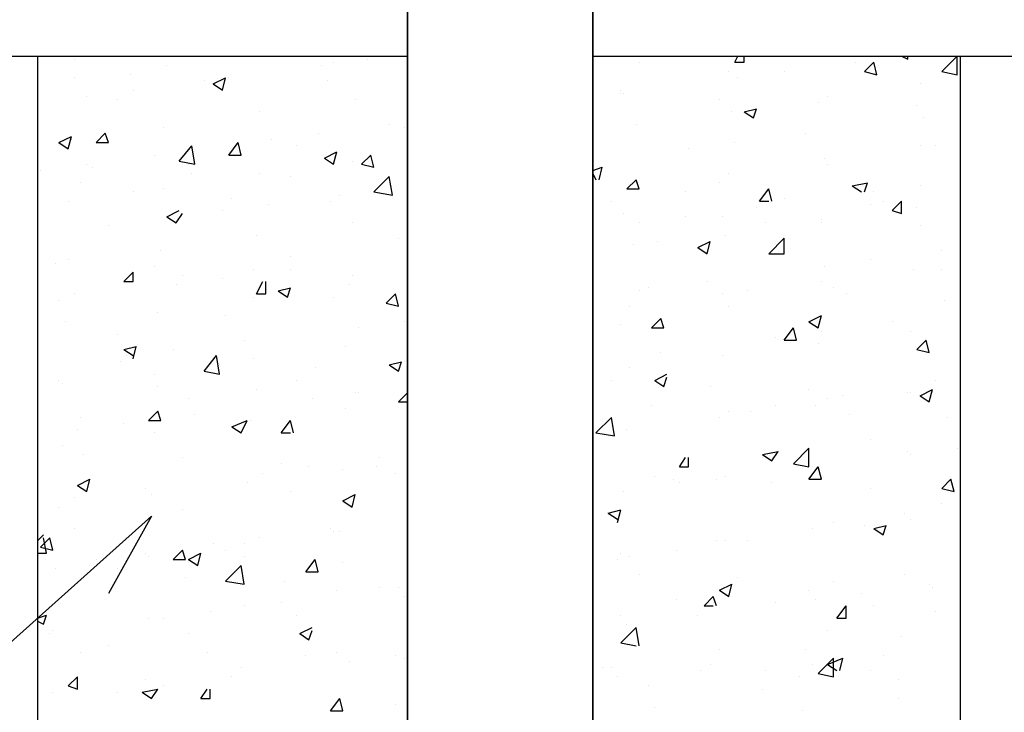
# Model space of a CAD drawing. Units: millimetres. Extents: x -1680927 to 1351030, y -2040910 to 420464.
# Drawn here: x -139424 to -138074, y -687017 to -686068 of the extents above; entities that cross this region are included whole.
import ezdxf

# ---------------------------------------------------------------- set-up
doc = ezdxf.new("R2010")
doc.units = ezdxf.units.MM
doc.header["$LTSCALE"] = 10
for name, color, linetype in [('C00-00-00-BLACK', 7, 'Continuous'), ('C00-00-FF', 5, 'Continuous'), ('C49-95-83', 135, 'Continuous'), ('C95-49-00', 34, 'Continuous')]:
    doc.layers.add(name, color=color, linetype=linetype)

msp = doc.modelspace()

# ---------------------------------------------------------------- linework, layer by layer
at = {"layer": 'C00-00-00-BLACK'}
for p, q in [((-139400.1, -686117.8), (-139400.1, -687637.6)), ((-138134.4, -686117.8), (-138134.4, -687637.6)), ((-139522.9, -686998.4), (-139243.4, -686748.7)), ((-139243.4, -686748.7), (-139302.7, -686854.5))]:
    msp.add_line(p, q, dxfattribs=at)
at = {"layer": 'C00-00-FF'}
for p, q in [((-138892.2, -684085.9), (-138892.2, -687413.3)), ((-138638, -684085.9), (-138638, -687413.3)), ((-138892.2, -687129.7), (-138892.2, -684149.4)), ((-138892.2, -684149.4), (-138892.2, -687129.7)), ((-138638, -684149.4), (-138638, -687129.7)), ((-138638, -687129.7), (-138638, -684149.4))]:
    msp.add_line(p, q, dxfattribs=at)
at = {"layer": 'C49-95-83'}
for p, q in [((-140411.9, -686117.8), (-138892.2, -686117.8)), ((-138638, -686117.8), (-135446.2, -686117.8))]:
    msp.add_line(p, q, dxfattribs=at)
at = {"layer": 'C95-49-00'}
for p, q in [((-138443.3, -686126.3), (-138439.2, -686117.8)), ((-138430.7, -686126.3), (-138430.7, -686117.8)), ((-138214.7, -686117.8), (-138206.3, -686122.1)), ((-138206.3, -686122.1), (-138206.3, -686117.8)), ((-138159.7, -686139), (-138138.5, -686117.8)), ((-138138.5, -686143.3), (-138138.5, -686117.8)), ((-139349.3, -686122.1), (-139349.3, -686122.1)), ((-139222.3, -686130.6), (-139222.3, -686130.6)), ((-139010.7, -686130.6), (-139010.7, -686130.6)), ((-138993.7, -686126.3), (-138993.7, -686126.3)), ((-138947.1, -686122.1), (-138947.1, -686122.1)), ((-138574.7, -686126.3), (-138574.7, -686126.3)), ((-138443.3, -686126.3), (-138430.7, -686126.3)), ((-138278.2, -686126.3), (-138278.2, -686126.3)), ((-138265.6, -686139), (-138252.9, -686126.3)), ((-138248.6, -686143.3), (-138252.9, -686126.3)), ((-139349.3, -686147.6), (-139349.3, -686147.6)), ((-139273, -686143.3), (-139273, -686143.3)), ((-139158.8, -686156), (-139141.9, -686147.6)), ((-139146.1, -686164.4), (-139141.9, -686147.6)), ((-139137.6, -686147.6), (-139137.6, -686147.6)), ((-138451.9, -686139), (-138451.9, -686139)), ((-138439.2, -686147.6), (-138439.2, -686147.6)), ((-138375.7, -686139), (-138375.7, -686139)), ((-138265.6, -686139), (-138248.6, -686143.3)), ((-138159.7, -686139), (-138138.5, -686143.3)), ((-139171.5, -686151.7), (-139171.5, -686151.7)), ((-139158.8, -686156), (-139146.1, -686164.4)), ((-139141.9, -686151.7), (-139141.9, -686151.7)), ((-139002.1, -686151.7), (-139002.1, -686151.7)), ((-138189.4, -686156), (-138189.4, -686156)), ((-139332.3, -686172.9), (-139332.3, -686172.9)), ((-139268.9, -686164.4), (-139268.9, -686164.4)), ((-138600, -686164.4), (-138600, -686164.4)), ((-138600, -686168.7), (-138600, -686168.7)), ((-138595.7, -686168.7), (-138595.7, -686168.7)), ((-138316.4, -686172.9), (-138316.4, -686172.9)), ((-139290, -686177.2), (-139290, -686177.2)), ((-138964.1, -686177.2), (-138964.1, -686177.2)), ((-138464.5, -686177.2), (-138464.5, -686177.2)), ((-138329.1, -686181.3), (-138329.1, -686181.3)), ((-138193.6, -686185.6), (-138193.6, -686185.6)), ((-139095.3, -686194), (-139095.3, -686194)), ((-138447.6, -686194), (-138447.6, -686194)), ((-138430.7, -686194), (-138413.7, -686189.9)), ((-138430.7, -686194), (-138418, -686202.5)), ((-138418, -686202.5), (-138413.7, -686189.9)), ((-139226.5, -686215.2), (-139226.5, -686215.2)), ((-138917.5, -686211), (-138917.5, -686211)), ((-138896.3, -686215.2), (-138896.3, -686215.2)), ((-138578.8, -686211), (-138578.8, -686211)), ((-138185.1, -686202.5), (-138185.1, -686202.5)), ((-139370.5, -686236.4), (-139353.5, -686227.9)), ((-139357.8, -686244.9), (-139353.5, -686227.9)), ((-139319.6, -686236.4), (-139306.9, -686223.6)), ((-139302.7, -686236.4), (-139306.9, -686223.6)), ((-139014.8, -686223.6), (-139014.8, -686223.6)), ((-138346, -686223.6), (-138346, -686223.6)), ((-139370.5, -686236.4), (-139357.8, -686244.9)), ((-139353.5, -686232.2), (-139353.5, -686232.2)), ((-139319.6, -686236.4), (-139302.7, -686236.4)), ((-139205.4, -686261.8), (-139188.4, -686240.6)), ((-139184.2, -686266.1), (-139188.4, -686240.6)), ((-139137.6, -686253.4), (-139124.9, -686236.4)), ((-139120.6, -686253.4), (-139124.9, -686236.4)), ((-139078.3, -686232.2), (-139078.3, -686232.2)), ((-139044.6, -686240.6), (-139044.6, -686240.6)), ((-138443.3, -686236.4), (-138443.3, -686236.4)), ((-138189.4, -686240.6), (-138189.4, -686240.6)), ((-138168.1, -686240.6), (-138168.1, -686240.6)), ((-139239.3, -686253.4), (-139239.3, -686253.4)), ((-139137.6, -686253.4), (-139120.6, -686253.4)), ((-139006.4, -686257.5), (-138989.4, -686249.1)), ((-138993.7, -686266.1), (-138989.4, -686249.1)), ((-138955.5, -686266.1), (-138942.9, -686253.4)), ((-138938.7, -686270.2), (-138942.9, -686253.4)), ((-138506.9, -686244.9), (-138506.9, -686244.9)), ((-139332.3, -686266.1), (-139332.3, -686266.1)), ((-139205.4, -686261.8), (-139184.2, -686266.1)), ((-139192.7, -686266.1), (-139192.7, -686266.1)), ((-139006.4, -686257.5), (-138993.7, -686266.1)), ((-138968.4, -686261.8), (-138968.4, -686261.8)), ((-138955.5, -686266.1), (-138938.7, -686270.2)), ((-138320.5, -686257.5), (-138320.5, -686257.5)), ((-138316.4, -686266.1), (-138316.4, -686266.1)), ((-139395.8, -686274.5), (-139395.8, -686274.5)), ((-139323.9, -686270.2), (-139323.9, -686270.2)), ((-139188.4, -686278.8), (-139188.4, -686278.8)), ((-139095.3, -686278.8), (-139095.3, -686278.8)), ((-139053, -686283), (-139053, -686283)), ((-138938.7, -686304.1), (-138917.5, -686283)), ((-138913.2, -686308.4), (-138917.5, -686283)), ((-138638, -686274.5), (-138625.4, -686270.2)), ((-138638, -686278.8), (-138633.9, -686287.2)), ((-138629.6, -686287.2), (-138625.4, -686270.2)), ((-138451.9, -686278.8), (-138451.9, -686278.8)), ((-139340.8, -686291.4), (-139340.8, -686291.4)), ((-138917.5, -686287.2), (-138917.5, -686287.2)), ((-138591.5, -686299.8), (-138578.8, -686287.2)), ((-138574.7, -686299.8), (-138578.8, -686287.2)), ((-138578.8, -686291.4), (-138578.8, -686291.4)), ((-138464.5, -686291.4), (-138464.5, -686291.4)), ((-138282.5, -686295.7), (-138261.3, -686291.4)), ((-138282.5, -686295.7), (-138269.8, -686304.1)), ((-138265.6, -686304.1), (-138261.3, -686291.4)), ((-138189.4, -686295.7), (-138189.4, -686295.7)), ((-139268.9, -686304.1), (-139268.9, -686304.1)), ((-139226.5, -686299.8), (-139226.5, -686299.8)), ((-138985.2, -686308.4), (-138985.2, -686308.4)), ((-138938.7, -686304.1), (-138913.2, -686308.4)), ((-138591.5, -686299.8), (-138574.7, -686299.8)), ((-138511.1, -686304.1), (-138511.1, -686304.1)), ((-138409.6, -686316.8), (-138396.8, -686299.8)), ((-138392.6, -686316.8), (-138396.8, -686299.8)), ((-138252.9, -686304.1), (-138252.9, -686304.1)), ((-139357.8, -686316.8), (-139357.8, -686316.8)), ((-139133.4, -686312.7), (-139133.4, -686312.7)), ((-139082.6, -686321.1), (-139082.6, -686321.1)), ((-138998, -686316.8), (-138998, -686316.8)), ((-138612.7, -686316.8), (-138612.7, -686316.8)), ((-138409.6, -686316.8), (-138396.8, -686316.8)), ((-138375.7, -686312.7), (-138375.7, -686312.7)), ((-138257.2, -686321.1), (-138257.2, -686321.1)), ((-138240.2, -686316.8), (-138240.2, -686316.8)), ((-138227.5, -686329.5), (-138214.7, -686316.8)), ((-138214.7, -686333.7), (-138214.7, -686316.8)), ((-139222.3, -686338), (-139205.4, -686329.5)), ((-139209.7, -686346.4), (-139201.1, -686333.7)), ((-139146.1, -686329.5), (-139146.1, -686329.5)), ((-138595.7, -686333.7), (-138595.7, -686333.7)), ((-138413.7, -686325.3), (-138413.7, -686325.3)), ((-138227.5, -686329.5), (-138214.7, -686333.7)), ((-138193.6, -686325.3), (-138193.6, -686325.3)), ((-139302.7, -686350.7), (-139302.7, -686350.7)), ((-139222.3, -686338), (-139209.7, -686346.4)), ((-138968.4, -686346.4), (-138968.4, -686346.4)), ((-138574.7, -686346.4), (-138574.7, -686346.4)), ((-138511.1, -686338), (-138511.1, -686338)), ((-138460.3, -686338), (-138460.3, -686338)), ((-138401, -686346.4), (-138401, -686346.4)), ((-138324.8, -686342.3), (-138324.8, -686342.3)), ((-138324.8, -686346.4), (-138324.8, -686346.4)), ((-138189.4, -686350.7), (-138189.4, -686350.7)), ((-139099.5, -686363.4), (-139099.5, -686363.4)), ((-138456, -686363.4), (-138456, -686363.4)), ((-138904.8, -686367.6), (-138904.8, -686367.6)), ((-138583.1, -686376), (-138583.1, -686376)), ((-138549.2, -686371.9), (-138549.2, -686371.9)), ((-138494.2, -686380.3), (-138477.2, -686371.9)), ((-138481.5, -686388.9), (-138477.2, -686371.9)), ((-138396.8, -686388.9), (-138375.7, -686367.6)), ((-138375.7, -686388.9), (-138375.7, -686367.6)), ((-139230.7, -686384.6), (-139230.7, -686384.6)), ((-138494.2, -686380.3), (-138481.5, -686388.9)), ((-138396.8, -686388.9), (-138375.7, -686388.9)), ((-138159.7, -686384.6), (-138159.7, -686384.6)), ((-139374.7, -686401.5), (-139374.7, -686401.5)), ((-139357.8, -686397.3), (-139357.8, -686397.3)), ((-139053, -686393), (-139053, -686393)), ((-138257.2, -686397.3), (-138257.2, -686397.3)), ((-139281.6, -686426.9), (-139268.9, -686414.2)), ((-139268.9, -686426.9), (-139268.9, -686414.2)), ((-139239.3, -686405.7), (-139239.3, -686405.7)), ((-139201.1, -686418.5), (-139201.1, -686418.5)), ((-139103.8, -686409.9), (-139103.8, -686409.9)), ((-139053, -686409.9), (-139053, -686409.9)), ((-138968.4, -686418.5), (-138968.4, -686418.5)), ((-138320.5, -686405.7), (-138320.5, -686405.7)), ((-138197.9, -686409.9), (-138197.9, -686409.9)), ((-138159.7, -686409.9), (-138159.7, -686409.9)), ((-139281.6, -686426.9), (-139268.9, -686426.9)), ((-139209.7, -686431.2), (-139209.7, -686431.2)), ((-139146.1, -686422.6), (-139146.1, -686422.6)), ((-139099.5, -686443.8), (-139091, -686426.9)), ((-139086.9, -686443.8), (-139086.9, -686426.9)), ((-138972.5, -686431.2), (-138972.5, -686431.2)), ((-138481.5, -686426.9), (-138481.5, -686426.9)), ((-138324.8, -686426.9), (-138324.8, -686426.9)), ((-139349.3, -686443.8), (-139349.3, -686443.8)), ((-139099.5, -686443.8), (-139086.9, -686443.8)), ((-139069.9, -686439.6), (-139053, -686435.3)), ((-139069.9, -686439.6), (-139057.2, -686448.1)), ((-139057.2, -686448.1), (-139053, -686435.3)), ((-138921.8, -686456.5), (-138909, -686443.8)), ((-138904.8, -686460.8), (-138909, -686443.8)), ((-138574.7, -686439.6), (-138574.7, -686439.6)), ((-138561.8, -686435.3), (-138561.8, -686435.3)), ((-138460.3, -686443.8), (-138460.3, -686443.8)), ((-138426.4, -686439.6), (-138426.4, -686439.6)), ((-138307.9, -686435.3), (-138307.9, -686435.3)), ((-138290.9, -686443.8), (-138290.9, -686443.8)), ((-139370.5, -686452.3), (-139370.5, -686452.3)), ((-139103.8, -686448.1), (-139103.8, -686448.1)), ((-138993.7, -686448.1), (-138993.7, -686448.1)), ((-138921.8, -686456.5), (-138904.8, -686460.8)), ((-138638, -686448.1), (-138638, -686448.1)), ((-138155.5, -686452.3), (-138155.5, -686452.3)), ((-139235, -686469.2), (-139235, -686469.2)), ((-138587.3, -686460.8), (-138587.3, -686460.8)), ((-138451.9, -686460.8), (-138451.9, -686460.8)), ((-139362.1, -686481.9), (-139362.1, -686481.9)), ((-139141.9, -686473.5), (-139141.9, -686473.5)), ((-138896.3, -686481.9), (-138896.3, -686481.9)), ((-138557.7, -686490.4), (-138545, -686477.7)), ((-138540.8, -686490.4), (-138545, -686477.7)), ((-138341.8, -686481.9), (-138324.8, -686473.5)), ((-138341.8, -686481.9), (-138329.1, -686490.4)), ((-138329.1, -686490.4), (-138324.8, -686473.5)), ((-138227.5, -686481.9), (-138227.5, -686481.9)), ((-139290, -686498.8), (-139290, -686498.8)), ((-138959.8, -686490.4), (-138959.8, -686490.4)), ((-138600, -686486.2), (-138600, -686486.2)), ((-138557.7, -686490.4), (-138540.8, -686490.4)), ((-138375.7, -686507.4), (-138363, -686490.4)), ((-138358.7, -686507.4), (-138363, -686490.4)), ((-138324.8, -686494.7), (-138324.8, -686494.7)), ((-138202, -686494.7), (-138202, -686494.7)), ((-139116.5, -686507.4), (-139116.5, -686507.4)), ((-138388.3, -686503.1), (-138388.3, -686503.1)), ((-138375.7, -686507.4), (-138358.7, -686507.4)), ((-138329.1, -686511.5), (-138329.1, -686511.5)), ((-138193.6, -686520), (-138180.9, -686507.4)), ((-138176.7, -686524.3), (-138180.9, -686507.4)), ((-139281.6, -686520), (-139264.6, -686515.8)), ((-139281.6, -686520), (-139268.9, -686528.5)), ((-139268.9, -686532.7), (-139264.6, -686515.8)), ((-139213.8, -686520), (-139213.8, -686520)), ((-138976.8, -686515.8), (-138976.8, -686515.8)), ((-138545, -686524.3), (-138545, -686524.3)), ((-138193.6, -686520), (-138176.7, -686524.3)), ((-139285.9, -686537), (-139285.9, -686537)), ((-139277.3, -686528.5), (-139277.3, -686528.5)), ((-139171.5, -686549.7), (-139154.5, -686528.5)), ((-139150.4, -686553.9), (-139154.5, -686528.5)), ((-139103.8, -686532.7), (-139103.8, -686532.7)), ((-138917.5, -686541.1), (-138900.6, -686537)), ((-138904.8, -686549.7), (-138900.6, -686537)), ((-138896.3, -686537), (-138896.3, -686537)), ((-138460.3, -686528.5), (-138460.3, -686528.5)), ((-139171.5, -686549.7), (-139150.4, -686553.9)), ((-139150.4, -686541.1), (-139150.4, -686541.1)), ((-139019.1, -686545.4), (-139019.1, -686545.4)), ((-138917.5, -686541.1), (-138904.8, -686549.7)), ((-138587.3, -686545.4), (-138587.3, -686545.4)), ((-139370.5, -686562.4), (-139370.5, -686562.4)), ((-139366.2, -686566.6), (-139366.2, -686566.6)), ((-139239.3, -686553.9), (-139239.3, -686553.9)), ((-139044.6, -686562.4), (-139044.6, -686562.4)), ((-138612.7, -686562.4), (-138612.7, -686562.4)), ((-138553.4, -686562.4), (-138536.5, -686553.9)), ((-138553.4, -686562.4), (-138540.8, -686570.9)), ((-138540.8, -686570.9), (-138536.5, -686558.1)), ((-138168.1, -686562.4), (-138168.1, -686562.4)), ((-138134.4, -686562.4), (-138134.4, -686562.4)), ((-139235, -686570.9), (-139235, -686570.9)), ((-139099.5, -686575), (-139099.5, -686575)), ((-138964.1, -686579.3), (-138964.1, -686579.3)), ((-138959.8, -686579.3), (-138959.8, -686579.3)), ((-138904.8, -686592), (-138892.2, -686579.3)), ((-138477.2, -686570.9), (-138477.2, -686570.9)), ((-138341.8, -686575), (-138341.8, -686575)), ((-138206.3, -686579.3), (-138206.3, -686579.3)), ((-138202, -686579.3), (-138202, -686579.3)), ((-138189.4, -686583.6), (-138172.4, -686575)), ((-138176.7, -686592), (-138172.4, -686575)), ((-139192.7, -686587.7), (-139192.7, -686587.7)), ((-139023.3, -686587.7), (-139023.3, -686587.7)), ((-138904.8, -686592), (-138892.2, -686592)), ((-138316.4, -686587.7), (-138316.4, -686587.7)), ((-138295.2, -686583.6), (-138295.2, -686583.6)), ((-138189.4, -686583.6), (-138176.7, -686592)), ((-139247.7, -686617.3), (-139235, -686604.7)), ((-139230.7, -686617.3), (-139235, -686604.7)), ((-138976.8, -686600.5), (-138976.8, -686600.5)), ((-138557.7, -686596.3), (-138557.7, -686596.3)), ((-138451.9, -686604.7), (-138451.9, -686604.7)), ((-138422.2, -686604.7), (-138422.2, -686604.7)), ((-138388.3, -686596.3), (-138388.3, -686596.3)), ((-138333.4, -686596.3), (-138333.4, -686596.3)), ((-139340.8, -686613.2), (-139340.8, -686613.2)), ((-139247.7, -686617.3), (-139230.7, -686617.3)), ((-139184.2, -686608.9), (-139184.2, -686608.9)), ((-139133.4, -686625.9), (-139112.2, -686617.3)), ((-139120.6, -686634.3), (-139112.2, -686617.3)), ((-139108, -686617.3), (-139108, -686617.3)), ((-139065.7, -686634.3), (-139053, -686617.3)), ((-139048.7, -686634.3), (-139053, -686617.3)), ((-138633.9, -686634.3), (-138612.7, -686613.2)), ((-138608.4, -686638.6), (-138612.7, -686613.2)), ((-138464.5, -686613.2), (-138464.5, -686613.2)), ((-138464.5, -686613.2), (-138464.5, -686613.2)), ((-138286.8, -686608.9), (-138286.8, -686608.9)), ((-138151.3, -686613.2), (-138151.3, -686613.2)), ((-139345.1, -686630.2), (-139345.1, -686630.2)), ((-139281.6, -686621.6), (-139281.6, -686621.6)), ((-139239.3, -686634.3), (-139239.3, -686634.3)), ((-139133.4, -686625.9), (-139120.6, -686634.3)), ((-139065.7, -686634.3), (-139053, -686634.3)), ((-138633.9, -686634.3), (-138608.4, -686638.6)), ((-138612.7, -686625.9), (-138612.7, -686625.9)), ((-138591.5, -686630.2), (-138591.5, -686630.2)), ((-138612.7, -686638.6), (-138612.7, -686638.6)), ((-138257.2, -686642.8), (-138257.2, -686642.8)), ((-139366.2, -686651.2), (-139366.2, -686651.2)), ((-138405.3, -686663.9), (-138384.1, -686659.8)), ((-138392.6, -686672.5), (-138384.1, -686659.8)), ((-138363, -686676.7), (-138341.8, -686655.5)), ((-138341.8, -686680.9), (-138341.8, -686655.5)), ((-138206.3, -686659.8), (-138206.3, -686659.8)), ((-138138.5, -686655.5), (-138138.5, -686655.5)), ((-139336.6, -686663.9), (-139336.6, -686663.9)), ((-139201.1, -686668.2), (-139201.1, -686668.2)), ((-138930.2, -686668.2), (-138930.2, -686668.2)), ((-138519.5, -686680.9), (-138511.1, -686668.2)), ((-138506.9, -686680.9), (-138506.9, -686668.2)), ((-138405.3, -686663.9), (-138392.6, -686672.5)), ((-138405.3, -686668.2), (-138405.3, -686668.2)), ((-138202, -686663.9), (-138202, -686663.9)), ((-139065.7, -686676.7), (-139065.7, -686676.7)), ((-139027.6, -686680.9), (-139027.6, -686680.9)), ((-138981, -686685.1), (-138981, -686685.1)), ((-138934.5, -686680.9), (-138934.5, -686680.9)), ((-138519.5, -686680.9), (-138506.9, -686680.9)), ((-138363, -686676.7), (-138341.8, -686680.9)), ((-138358.7, -686680.9), (-138358.7, -686680.9)), ((-138341.8, -686697.8), (-138329.1, -686680.9)), ((-138337.5, -686680.9), (-138337.5, -686680.9)), ((-138324.8, -686697.8), (-138329.1, -686680.9)), ((-139345.1, -686706.4), (-139328.2, -686697.8)), ((-139332.3, -686714.8), (-139328.2, -686697.8)), ((-139112.2, -686702.1), (-139112.2, -686702.1)), ((-139091, -686689.4), (-139091, -686689.4)), ((-138909, -686689.4), (-138909, -686689.4)), ((-138553.4, -686693.5), (-138553.4, -686693.5)), ((-138528.1, -686697.8), (-138528.1, -686697.8)), ((-138519.5, -686702.1), (-138519.5, -686702.1)), ((-138468.8, -686697.8), (-138468.8, -686697.8)), ((-138456, -686693.5), (-138456, -686693.5)), ((-138392.6, -686702.1), (-138392.6, -686702.1)), ((-138341.8, -686697.8), (-138324.8, -686697.8)), ((-138159.7, -686710.5), (-138147, -686697.8)), ((-138142.8, -686714.8), (-138147, -686697.8)), ((-139345.1, -686706.4), (-139332.3, -686714.8)), ((-139252, -686710.5), (-139252, -686710.5)), ((-139053, -686714.8), (-139053, -686714.8)), ((-138595.7, -686714.8), (-138595.7, -686714.8)), ((-138257.2, -686710.5), (-138257.2, -686710.5)), ((-138159.7, -686710.5), (-138142.8, -686714.8)), ((-139349.3, -686723.2), (-139349.3, -686723.2)), ((-139243.4, -686719), (-139243.4, -686719)), ((-138981, -686727.4), (-138964.1, -686719)), ((-138981, -686727.4), (-138968.4, -686736)), ((-138968.4, -686736), (-138964.1, -686719)), ((-139370.5, -686736), (-139370.5, -686736)), ((-139201.1, -686740.1), (-139201.1, -686740.1)), ((-138617, -686744.4), (-138600, -686740.1)), ((-138604.3, -686757.1), (-138600, -686740.1)), ((-138159.7, -686731.7), (-138159.7, -686731.7)), ((-138617, -686744.4), (-138604.3, -686752.8)), ((-138210.6, -686744.4), (-138210.6, -686744.4)), ((-138202, -686752.8), (-138202, -686752.8)), ((-139349.3, -686765.6), (-139349.3, -686765.6)), ((-138998, -686765.6), (-138998, -686765.6)), ((-138337.5, -686765.6), (-138337.5, -686765.6)), ((-138307.9, -686757.1), (-138307.9, -686757.1)), ((-138265.6, -686761.3), (-138265.6, -686761.3)), ((-138252.9, -686765.6), (-138235.9, -686761.3)), ((-138252.9, -686765.6), (-138240.2, -686774)), ((-138240.2, -686774), (-138235.9, -686761.3)), ((-139400.1, -686782.6), (-139391.7, -686774)), ((-139395.8, -686791), (-139383.2, -686778.3)), ((-139387.4, -686799.4), (-139391.7, -686778.3)), ((-139378.9, -686795.2), (-139383.2, -686778.3)), ((-139095.3, -686778.3), (-139095.3, -686778.3)), ((-138993.7, -686769.8), (-138993.7, -686769.8)), ((-138985.2, -686769.8), (-138985.2, -686769.8)), ((-138468.8, -686782.6), (-138468.8, -686782.6)), ((-138456, -686782.6), (-138456, -686782.6)), ((-138426.4, -686782.6), (-138426.4, -686782.6)), ((-139395.8, -686791), (-139378.9, -686795.2)), ((-139387.4, -686795.2), (-139387.4, -686795.2)), ((-139213.8, -686807.9), (-139201.1, -686795.2)), ((-139196.8, -686807.9), (-139201.1, -686795.2)), ((-139158.8, -686786.7), (-139158.8, -686786.7)), ((-139141.9, -686795.2), (-139141.9, -686795.2)), ((-139116.5, -686786.7), (-139116.5, -686786.7)), ((-138523.8, -686795.2), (-138523.8, -686795.2)), ((-139400.1, -686799.4), (-139387.4, -686799.4)), ((-139319.6, -686807.9), (-139319.6, -686807.9)), ((-139252, -686799.4), (-139252, -686799.4)), ((-139247.7, -686803.7), (-139247.7, -686803.7)), ((-139213.8, -686807.9), (-139196.8, -686807.9)), ((-139192.7, -686807.9), (-139175.8, -686799.4)), ((-139192.7, -686807.9), (-139180, -686816.3)), ((-139180, -686816.3), (-139175.8, -686799.4)), ((-139116.5, -686803.7), (-139116.5, -686803.7)), ((-139031.8, -686824.9), (-139019.1, -686807.9)), ((-139014.8, -686824.9), (-139019.1, -686807.9)), ((-138604.3, -686807.9), (-138604.3, -686807.9)), ((-138600, -686799.4), (-138600, -686799.4)), ((-138587.3, -686803.7), (-138587.3, -686803.7)), ((-139374.7, -686820.6), (-139374.7, -686820.6)), ((-139290, -686820.6), (-139290, -686820.6)), ((-139141.9, -686837.5), (-139120.6, -686816.3)), ((-139116.5, -686841.8), (-139120.6, -686816.3)), ((-138981, -686812.2), (-138981, -686812.2)), ((-139332.3, -686829), (-139332.3, -686829)), ((-139196.8, -686833.3), (-139196.8, -686833.3)), ((-139031.8, -686824.9), (-139014.8, -686824.9)), ((-138574.7, -686829), (-138574.7, -686829)), ((-138439.2, -686833.3), (-138439.2, -686833.3)), ((-138210.6, -686829), (-138210.6, -686829)), ((-139141.9, -686837.5), (-139116.5, -686841.8)), ((-139061.4, -686837.5), (-139061.4, -686837.5)), ((-138989.4, -686850.2), (-138989.4, -686850.2)), ((-138930.2, -686846), (-138930.2, -686846)), ((-138904.8, -686846), (-138904.8, -686846)), ((-138464.5, -686850.2), (-138447.6, -686841.8)), ((-138464.5, -686850.2), (-138451.9, -686858.6)), ((-138451.9, -686858.6), (-138447.6, -686841.8)), ((-138341.8, -686850.2), (-138341.8, -686850.2)), ((-138307.9, -686837.5), (-138307.9, -686837.5)), ((-138176.7, -686841.8), (-138176.7, -686841.8)), ((-138172.4, -686846), (-138172.4, -686846)), ((-138896.3, -686858.6), (-138896.3, -686858.6)), ((-138523.8, -686862.9), (-138523.8, -686862.9)), ((-138485.6, -686871.4), (-138473, -686858.6)), ((-138468.8, -686871.4), (-138473, -686858.6)), ((-138333.4, -686862.9), (-138333.4, -686862.9)), ((-138269.8, -686854.5), (-138269.8, -686854.5)), ((-139116.5, -686871.4), (-139116.5, -686871.4)), ((-139065.7, -686867.2), (-139065.7, -686867.2)), ((-138485.6, -686871.4), (-138473, -686871.4)), ((-138473, -686867.2), (-138473, -686867.2)), ((-138388.3, -686867.2), (-138388.3, -686867.2)), ((-138303.7, -686888.4), (-138290.9, -686871.4)), ((-138290.9, -686888.4), (-138290.9, -686871.4)), ((-138252.9, -686871.4), (-138252.9, -686871.4)), ((-139400.1, -686888.4), (-139387.4, -686884.1)), ((-139391.7, -686896.8), (-139387.4, -686884.1)), ((-139247.7, -686888.4), (-139247.7, -686888.4)), ((-139226.5, -686888.4), (-139226.5, -686888.4)), ((-139163.1, -686879.9), (-139163.1, -686879.9)), ((-139044.6, -686884.1), (-139044.6, -686884.1)), ((-138600, -686884.1), (-138600, -686884.1)), ((-138494.2, -686884.1), (-138494.2, -686884.1)), ((-138303.7, -686888.4), (-138290.9, -686888.4)), ((-138168.1, -686879.9), (-138168.1, -686879.9)), ((-139400.1, -686892.5), (-139391.7, -686896.8)), ((-139040.3, -686909.5), (-139023.3, -686901.1)), ((-138600, -686922.2), (-138578.8, -686901.1)), ((-138591.5, -686896.8), (-138591.5, -686896.8)), ((-138574.7, -686926.4), (-138578.8, -686901.1)), ((-139383.2, -686909.5), (-139383.2, -686909.5)), ((-139378.9, -686905.2), (-139378.9, -686905.2)), ((-139192.7, -686909.5), (-139192.7, -686909.5)), ((-139040.3, -686909.5), (-139027.6, -686918)), ((-139027.6, -686918), (-139023.3, -686905.2)), ((-138316.4, -686905.2), (-138316.4, -686905.2)), ((-138214.7, -686913.8), (-138214.7, -686913.8)), ((-139302.7, -686926.4), (-139302.7, -686926.4)), ((-138600, -686922.2), (-138578.8, -686926.4)), ((-138464.5, -686930.7), (-138464.5, -686930.7)), ((-138346, -686930.7), (-138346, -686930.7)), ((-139340.8, -686934.8), (-139340.8, -686934.8)), ((-139167.2, -686934.8), (-139167.2, -686934.8)), ((-139031.8, -686939.1), (-139031.8, -686939.1)), ((-138989.4, -686934.8), (-138989.4, -686934.8)), ((-138909, -686939.1), (-138909, -686939.1)), ((-138896.3, -686943.4), (-138896.3, -686943.4)), ((-138329.1, -686964.5), (-138307.9, -686943.4)), ((-138316.4, -686951.8), (-138295.2, -686943.4)), ((-138307.9, -686968.7), (-138307.9, -686943.4)), ((-138299.5, -686960.3), (-138295.2, -686943.4)), ((-138240.2, -686939.1), (-138240.2, -686939.1)), ((-139120.6, -686956.1), (-139120.6, -686956.1)), ((-138972.5, -686947.7), (-138972.5, -686947.7)), ((-138625.4, -686956.1), (-138625.4, -686956.1)), ((-138612.7, -686956.1), (-138612.7, -686956.1)), ((-138477.2, -686951.8), (-138477.2, -686951.8)), ((-138337.5, -686951.8), (-138337.5, -686951.8)), ((-138316.4, -686951.8), (-138303.7, -686960.3)), ((-139357.8, -686981.4), (-139345.1, -686968.7)), ((-139345.1, -686985.7), (-139345.1, -686968.7)), ((-139133.4, -686968.7), (-139133.4, -686968.7)), ((-138604.3, -686968.7), (-138604.3, -686968.7)), ((-138489.9, -686960.3), (-138489.9, -686960.3)), ((-138401, -686960.3), (-138401, -686960.3)), ((-138354.4, -686968.7), (-138354.4, -686968.7)), ((-138329.1, -686964.5), (-138307.9, -686968.7)), ((-138257.2, -686960.3), (-138257.2, -686960.3)), ((-139357.8, -686981.4), (-139345.1, -686985.7)), ((-139256.2, -686990), (-139235, -686985.7)), ((-139252, -686973), (-139252, -686973)), ((-139243.4, -686998.4), (-139235, -686985.7)), ((-139226.5, -686981.4), (-139226.5, -686981.4)), ((-139175.8, -686998.4), (-139167.2, -686985.7)), ((-139163.1, -686998.4), (-139163.1, -686985.7)), ((-138561.8, -686981.4), (-138561.8, -686981.4)), ((-138405.3, -686985.7), (-138405.3, -686985.7)), ((-138219, -686973), (-138219, -686973)), ((-139378.9, -686990), (-139378.9, -686990)), ((-139290, -686990), (-139290, -686990)), ((-139256.2, -686990), (-139243.4, -686998.4)), ((-139175.8, -686998.4), (-139163.1, -686998.4)), ((-138998, -687015.3), (-138985.2, -686998.4)), ((-138981, -687015.3), (-138985.2, -686998.4)), ((-138219, -686998.4), (-138219, -686998.4)), ((-138909, -687006.9), (-138909, -687006.9)), ((-138553.4, -687011), (-138553.4, -687011)), ((-138998, -687015.3), (-138981, -687015.3)), ((-138350.2, -687015.3), (-138350.2, -687015.3))]:
    msp.add_line(p, q, dxfattribs=at)

doc.saveas('drawing.dxf')
